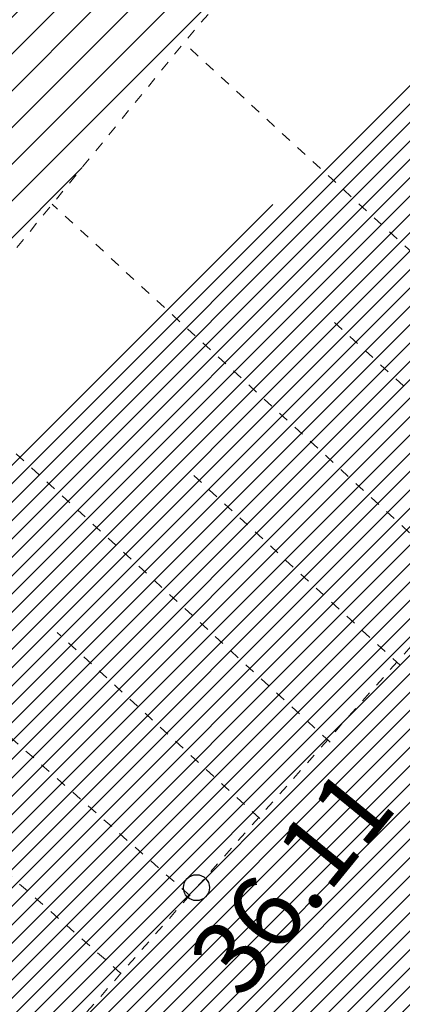
# Model space of a CAD drawing. Units: metres. Extents: x 552112 to 553274, y 6581552 to 6585154.
# Drawn here: x 552830 to 552834, y 6583138 to 6583147 of the extents above; entities that cross this region are included whole.
import ezdxf
from ezdxf.enums import TextEntityAlignment as Align

# ---------------------------------------------------------------- set-up
doc = ezdxf.new("R2010")
doc.units = ezdxf.units.M
doc.header["$MEASUREMENT"] = 0
for name, pattern in [('NOLVAKRIIPS', [0.02001, 0.01, -1e-05, 0.01]), ('NOLVAPEAL', [0.02001, 0.01, -1e-05, 0.01]), ('VEEPIIR', [0.02001, 0.01, -1e-05, 0.01])]:
    doc.linetypes.add(name, pattern=pattern)
doc.layers.get('0').update_dxf_attribs({"color": 4, "lineweight": 5})
for name, color, linetype, lineweight in [('A_KOA_RGUS-EH2000', 250, 'Continuous', 0), ('A_RELJEEF', 8, 'Continuous', 0), ('A_VEEKOGU', 5, 'Continuous', 5), ('V_hall', 253, 'Continuous', 0)]:
    doc.layers.add(name, color=color, linetype=linetype, lineweight=lineweight)
doc.layers.add('V_vesi', color=7, linetype='Continuous', lineweight=0, true_color=0x9fc5d0)
doc.styles.add('ITALIC', font='italic.shx')

# ---------------------------------------------------------------- blocks, each defined once
blk = doc.blocks.new('RING02')
at = {"color": 0, "linetype": 'Continuous', "lineweight": -3}
blk.add_circle((0, 0), 0.25, dxfattribs=at)

msp = doc.modelspace()

# ---------------------------------------------------------------- hatches: boundary and pattern name
at = {"layer": 'V_hall', "ltscale": 0.5}
h = msp.add_hatch(dxfattribs=at)
h.set_pattern_fill('ANSI31', color=256)
h.set_pattern_definition([(45, (0.06354222865775228, -0.00370319839566946), (-0.08838834764831845, 0.08838834764831845), [])])
edge = h.paths.add_edge_path()
edge.add_line((552780.3218305553, 6583086.380790254), (552783.0694652286, 6583093.997397802))
edge.add_line((552783.0694652286, 6583093.997397802), (552785.6648193375, 6583099.744809635))
edge.add_line((552785.6648193375, 6583099.744809635), (552788.9439932287, 6583106.537483802))
edge.add_line((552788.9439932287, 6583106.537483802), (552795.5055311085, 6583117.946565961))
edge.add_line((552795.5055311085, 6583117.946565961), (552801.8464917493, 6583127.074908801))
edge.add_line((552801.8464917493, 6583127.074908801), (552808.3495982287, 6583135.414996802))
edge.add_line((552808.3495982287, 6583135.414996802), (552815.7518579713, 6583143.52844438))
edge.add_line((552815.7518579713, 6583143.52844438), (552824.5520792287, 6583152.467510802))
edge.add_line((552824.5520792287, 6583152.467510802), (552837.2128830241, 6583165.285725017))
edge.add_line((552837.2128830241, 6583165.285725017), (552845.4488622287, 6583173.537157802))
edge.add_line((552845.4488622287, 6583173.537157802), (552855.6319182097, 6583183.740245834))
edge.add_line((552855.6319182097, 6583183.740245834), (552864.4187922287, 6583192.402065801))
edge.add_line((552864.4187922287, 6583192.402065801), (552874.1975422286, 6583201.453296802))
edge.add_line((552874.1975422286, 6583201.453296802), (552883.0612922286, 6583208.815756802))
edge.add_line((552883.0612922286, 6583208.815756802), (552893.3911343054, 6583217.03010022))
edge.add_line((552893.3911343054, 6583217.03010022), (552902.0965222287, 6583223.281827801))
edge.add_line((552902.0965222287, 6583223.281827801), (552903.1019855529, 6583223.114775218))
edge.add_line((552903.1019855529, 6583223.114775218), (552903.8872432287, 6583222.808289802))
edge.add_line((552903.8872432287, 6583222.808289802), (552906.9785322286, 6583221.302340802))
edge.add_line((552906.9785322286, 6583221.302340802), (552908.7706022287, 6583219.488172802))
edge.add_line((552913.0773472287, 6583221.863270801), (552911.7369552287, 6583224.058477801))
edge.add_line((552911.7369552287, 6583224.058477801), (552911.3516772287, 6583226.176110801))
edge.add_line((552911.3516772287, 6583226.176110801), (552911.3318309895, 6583228.113279023))
edge.add_line((552911.3318309895, 6583228.113279023), (552911.6431112286, 6583229.775325802))
edge.add_line((552911.6431112286, 6583229.775325802), (552923.4499062287, 6583237.045012802))
edge.add_line((552923.4499062287, 6583237.045012802), (552934.2237292797, 6583243.172737212))
edge.add_line((552934.2237292797, 6583243.172737212), (552943.1687612286, 6583247.987780801))
edge.add_line((552943.1687612286, 6583247.987780801), (552954.4635488484, 6583254.190515558))
edge.add_line((552954.4635488484, 6583254.190515558), (552962.4137422286, 6583258.413987802))
edge.add_line((552962.4137422286, 6583258.413987802), (552976.5594475789, 6583266.124664588))
edge.add_line((552976.5594475789, 6583266.124664588), (552984.4195422287, 6583270.236296802))
edge.add_line((552984.4195422287, 6583270.236296802), (552985.5488032922, 6583270.214504045))
edge.add_line((552985.5488032922, 6583270.214504045), (552986.1295422286, 6583270.203296802))
edge.add_line((552986.1295422286, 6583270.203296802), (552987.2895422287, 6583269.820296802))
edge.add_line((552987.2895422287, 6583269.820296802), (552988.1563272286, 6583269.046624801))
edge.add_line((552988.1563272286, 6583269.046624801), (552990.7717312287, 6583266.305829802))
edge.add_line((552990.7717312287, 6583266.305829802), (552995.3306492287, 6583260.525290802))
edge.add_line((552995.3306492287, 6583260.525290802), (553009.8908947407, 6583241.719036107))
edge.add_line((553009.8908947407, 6583241.719036107), (553023.6675683074, 6583223.268817939))
edge.add_line((553023.6675683074, 6583223.268817939), (553036.2551823654, 6583208.302513875))
edge.add_line((553036.2551823654, 6583208.302513875), (553044.6463099027, 6583200.792565965))
edge.add_line((553044.6463099027, 6583200.792565965), (553050.9959772287, 6583196.242376802))
edge.add_line((553050.9959772287, 6583196.242376802), (553054.812623779, 6583193.927468929))
edge.add_line((553054.812623779, 6583193.927468929), (553062.1158762287, 6583190.281225801))
edge.add_line((553062.1158762287, 6583190.281225801), (553074.2517325804, 6583188.03566732))
edge.add_line((553074.2517325804, 6583188.03566732), (553088.5311998626, 6583188.624677316))
edge.add_line((553088.5311998626, 6583188.624677316), (553107.2088523697, 6583190.118384725))
edge.add_line((553107.2088523697, 6583190.118384725), (553122.604905196, 6583191.440921065))
edge.add_line((552912.9641088432, 6583222.048725278), (552908.7706022287, 6583219.488172802))
edge.add_line((552773.4127736837, 6583088.1412652), (552776.6803952287, 6583096.974371802))
edge.add_line((552776.6803952287, 6583096.974371802), (552778.5155422287, 6583101.332296802))
edge.add_line((552778.5155422287, 6583101.332296802), (552782.6854752287, 6583109.787014802))
edge.add_line((552782.6854752287, 6583109.787014802), (552782.7305422287, 6583111.366296802))
edge.add_line((552782.7305422287, 6583111.366296802), (552782.4772112286, 6583113.579304802))
edge.add_line((552782.4772112286, 6583113.579304802), (552781.3895422287, 6583114.929296802))
edge.add_line((552781.3895422287, 6583114.929296802), (552778.2361416297, 6583116.983085288))
edge.add_line((552778.2361416297, 6583116.983085288), (552780.1085422287, 6583119.940296802))
edge.add_line((552780.1085422287, 6583119.940296802), (552782.4545422286, 6583118.692296802))
edge.add_line((552782.4545422286, 6583118.692296802), (552784.1103409926, 6583118.330390678))
edge.add_line((552784.1103409926, 6583118.330390678), (552785.4985042287, 6583118.421947801))
edge.add_line((552785.4985042287, 6583118.421947801), (552787.2213938758, 6583118.950506292))
edge.add_line((552787.2213938758, 6583118.950506292), (552788.5004272287, 6583119.915662802))
edge.add_line((552788.5004272287, 6583119.915662802), (552793.9865422286, 6583128.142296801))
edge.add_line((552793.9865422286, 6583128.142296801), (552802.7958172286, 6583139.471578802))
edge.add_line((552802.7958172286, 6583139.471578802), (552811.6095422286, 6583149.318296801))
edge.add_line((552811.6095422286, 6583149.318296801), (552818.9716052287, 6583156.944256801))
edge.add_line((552818.9716052287, 6583156.944256801), (552827.7805422286, 6583165.854296802))
edge.add_line((552827.7805422286, 6583165.854296802), (552839.7025342287, 6583177.974086802))
edge.add_line((552839.7025342287, 6583177.974086802), (552849.2688831255, 6583187.519716878))
edge.add_line((552849.2688831255, 6583187.519716878), (552859.7975422287, 6583197.787296802))
edge.add_line((552859.7975422287, 6583197.787296802), (552869.2125422286, 6583206.510296802))
edge.add_line((552869.2125422286, 6583206.510296802), (552878.2996302287, 6583214.069476802))
edge.add_line((552878.2996302287, 6583214.069476802), (552889.3905422287, 6583222.917296802))
edge.add_line((552889.3905422287, 6583222.917296802), (552897.3402142287, 6583228.641549801))
edge.add_line((552897.3402142287, 6583228.641549801), (552909.6083158702, 6583236.840672568))
edge.add_line((552909.6083158702, 6583236.840672568), (552919.9638942287, 6583243.257680802))
edge.add_line((552919.9638942287, 6583243.257680802), (552930.3486811855, 6583249.094199495))
edge.add_line((552930.3486811855, 6583249.094199495), (552939.1388792286, 6583253.917089801))
edge.add_line((552939.1388792286, 6583253.917089801), (552949.0175620622, 6583259.294341361))
edge.add_line((552949.0175620622, 6583259.294341361), (552958.6363522287, 6583264.462390802))
edge.add_line((552958.6363522287, 6583264.462390802), (552975.7895422287, 6583273.662296802))
edge.add_line((552975.7895422287, 6583273.662296802), (552976.8455422287, 6583274.761296802))
edge.add_line((552976.8455422287, 6583274.761296802), (552977.7400554351, 6583277.134335148))
edge.add_line((552977.7400554351, 6583277.134335148), (552977.5265422288, 6583278.553296803))
edge.add_line((552977.5265422288, 6583278.553296803), (552976.7735422286, 6583280.104296803))
edge.add_line((552976.7735422286, 6583280.104296803), (552980.4095422287, 6583282.375296801))
edge.add_line((552980.4095422287, 6583282.375296801), (552982.3605422287, 6583280.263296803))
edge.add_line((552982.3605422287, 6583280.263296803), (552984.5705422286, 6583279.352296802))
edge.add_line((552984.5705422286, 6583279.352296802), (552987.2165422288, 6583279.802296802))
edge.add_line((552987.2165422288, 6583279.802296802), (552992.375725586, 6583282.608358695))
edge.add_line((552992.375725586, 6583282.608358695), (552999.7985703963, 6583287.331667952))
edge.add_line((552780.3218305553, 6583086.380790254), (552773.4127736837, 6583088.1412652))
edge.add_line((553004.326866083, 6583282.543385531), (552999.7985703963, 6583287.331667952))
edge.add_line((552994.1666242286, 6583269.386271802), (552993.3370824049, 6583270.789984554))
edge.add_line((552993.3370824049, 6583270.789984554), (552993.0423138627, 6583271.532554783))
edge.add_line((552993.0423138627, 6583271.532554783), (552992.847899305, 6583272.325724813))
edge.add_line((552992.847899305, 6583272.325724813), (552992.8322747244, 6583273.117370235))
edge.add_line((552992.8322747244, 6583273.117370235), (552992.9777010947, 6583273.916176513))
edge.add_line((552992.9777010947, 6583273.916176513), (552993.2842201787, 6583274.677296534))
edge.add_line((552993.2842201787, 6583274.677296534), (552993.7114783883, 6583275.367323716))
edge.add_line((552993.7114783883, 6583275.367323716), (552994.2485042497, 6583275.951947245))
edge.add_line((552994.2485042497, 6583275.951947245), (552994.8842580507, 6583276.447446181))
edge.add_line((552994.8842580507, 6583276.447446181), (552995.5490007255, 6583276.881852487))
edge.add_line((552995.5490007255, 6583276.881852487), (553000.3074180555, 6583279.830111061))
edge.add_line((553000.3074180555, 6583279.830111061), (553001.6402529527, 6583280.688716313))
edge.add_line((553001.6402529527, 6583280.688716313), (553003.64260252, 6583282.026609074))
edge.add_line((553003.64260252, 6583282.026609074), (553004.326866083, 6583282.543385531))
edge.add_line((552994.1666242286, 6583269.386271802), (552998.0945982287, 6583262.509039802))
edge.add_line((552998.0945982287, 6583262.509039802), (553006.0333821293, 6583252.091859461))
edge.add_line((553006.0333821293, 6583252.091859461), (553011.9148063252, 6583244.399152503))
edge.add_line((553011.9148063252, 6583244.399152503), (553018.6313807474, 6583235.605724316))
edge.add_line((553018.6313807474, 6583235.605724316), (553026.2053824284, 6583225.689741005))
edge.add_line((553026.2053824284, 6583225.689741005), (553033.306010295, 6583217.192815195))
edge.add_line((553033.306010295, 6583217.192815195), (553038.3101580725, 6583211.204630318))
edge.add_line((553038.3101580725, 6583211.204630318), (553043.3110162049, 6583206.423073158))
edge.add_line((553043.3110162049, 6583206.423073158), (553046.7008792376, 6583203.398148182))
edge.add_line((553046.7008792376, 6583203.398148182), (553053.2731962287, 6583198.503416801))
edge.add_line((553053.2731962287, 6583198.503416801), (553059.087802227, 6583194.991499609))
edge.add_line((553059.087802227, 6583194.991499609), (553064.7726107542, 6583192.830787821))
edge.add_line((553064.7726107542, 6583192.830787821), (553069.7779407816, 6583191.757034186))
edge.add_line((553069.7779407816, 6583191.757034186), (553073.7239595242, 6583191.276545821))
edge.add_line((553073.7239595242, 6583191.276545821), (553087.7410138526, 6583191.754354307))
edge.add_line((553087.7410138526, 6583191.754354307), (553106.7594285257, 6583193.332217206))
edge.add_line((553106.7594285257, 6583193.332217206), (553121.06019198, 6583194.477345501))
edge.add_line((553121.06019198, 6583194.477345501), (553124.5073311239, 6583194.764204262))
edge.add_line((553122.604905196, 6583191.440921065), (553124.5073311239, 6583194.764204262))
at = {"layer": 'V_vesi', "ltscale": 0.5}
h = msp.add_hatch(dxfattribs=at)
h.set_pattern_fill('ANSI31', color=256, scale=2)
h.set_pattern_definition([(45, (0, 0), (-0.1767766952966369, 0.1767766952966369), [])])
h.paths.add_polyline_path([(553115.6623188079, 6583054.721588487), (553100.1865145111, 6583057.169222199), (553092.6287864078, 6583058.350514107), (553069.4161152707, 6583061.69856973), (553045.82895046, 6583064.52069718), (553022.3977311765, 6583067.660318351), (553005.1731374159, 6583070.051045995), (552984.135497053, 6583072.926382717), (552958.8980469464, 6583076.424969247), (552935.0215636379, 6583079.659839666), (552925.6515266016, 6583081.07939562), (552901.3542747885, 6583084.905684917), (552871.8820631427, 6583089.822777268), (552854.7791933169, 6583092.487017992), (552835.6716785781, 6583095.688712372), (552823.9267638401, 6583097.897353609), (552819.1034758303, 6583100.090707656), (552814.7408533139, 6583103.134467561), (552812.568754305, 6583106.161355875), (552810.7053901393, 6583110.311142269), (552809.3195690614, 6583115.12329481), (552808.4810053909, 6583119.577707144), (552820.5957244466, 6583135.915303289), (552821.297081589, 6583136.765432939), (552830.4696380453, 6583148.001260823), (552844.8395774672, 6583164.359410646), (552862.0203558283, 6583180.716903649), (552878.2543171031, 6583195.754403943), (552893.728593646, 6583208.06673651), (552906.0355678542, 6583215.625413993), (552906.0969872583, 6583215.629546598), (552906.2782444888, 6583215.620173492), (552906.4809139745, 6583215.571433341), (552906.6686446775, 6583215.507696222), (552906.8334692469, 6583215.432711375), (552906.9481736072, 6583215.305755661), (552907.0281713818, 6583215.114338213), (552907.0356407731, 6583214.953120792), (552906.9719019668, 6583214.608190497), (552906.8974325734, 6583214.394430559), (552894.5912455044, 6583206.83623652), (552879.2323287952, 6583194.615691679), (552863.0472264474, 6583179.623449354), (552845.9223496378, 6583163.319179156), (552831.6144623115, 6583147.031666895), (552822.4566036512, 6583135.813842922), (552821.7728631749, 6583134.985066802), (552809.6905488325, 6583119.312135812), (552810.3692675278, 6583115.37511892), (552811.6146640481, 6583110.647011895), (552813.5487384521, 6583106.818723031), (552815.4688699923, 6583104.071778145), (552819.6821046814, 6583101.246724043), (552824.3675631614, 6583099.340752841), (552835.9342566842, 6583097.165626257), (552855.0185855835, 6583093.967816944), (552872.1209336009, 6583091.303657505), (552901.594373407, 6583086.386360249), (552925.8805421264, 6583082.561816299), (552935.234612153, 6583081.144679339), (552959.1017253827, 6583077.91107841), (552984.3400451277, 6583074.412371326), (553005.3778098307, 6583071.53701761), (553019.5943377387, 6583069.563801478), (553020.2267975145, 6583069.765273442), (553020.614707906, 6583069.929615232), (553020.9438590854, 6583070.37577507), (553021.0728305763, 6583071.162491088), (553021.2137530934, 6583072.360374015), (553021.3068715058, 6583073.652925311), (553021.5349369221, 6583074.137514883), (553021.9019330179, 6583074.387151935), (553022.1875800174, 6583074.455824985), (553022.4715985992, 6583074.43245528), (553022.742488526, 6583074.345910269), (553023.0537131663, 6583074.046283319), (553023.3131500264, 6583073.735408642), (553023.4764807175, 6583072.313196048), (553023.6796481627, 6583070.43357589), (553023.8823176484, 6583069.540006466), (553024.2971178488, 6583069.088535201), (553024.7424863284, 6583068.859543096), (553046.0176640704, 6583066.008816568), (553069.6123110114, 6583063.185793905), (553092.8516823367, 6583059.833887207), (553100.4194980891, 6583058.651018574), (553115.8025704586, 6583056.218051228)])

# ---------------------------------------------------------------- linework, layer by layer
at = {"layer": 'A_RELJEEF', "linetype": 'NOLVAKRIIPS', "ltscale": 0.5}
for p, q in [((552835.6104712972, 6583143.108773169), (552831.4969093964, 6583146.88767167)), ((552834.2574403591, 6583141.635916326), (552830.2299606515, 6583145.335735948)), ((552834.9339558281, 6583142.372344747), (552832.8986954261, 6583144.242024278)), ((552832.9044094209, 6583140.163059482), (552828.9630119059, 6583143.783800223)), ((552833.58092489, 6583140.899487904), (552831.5887055842, 6583142.729627995)), ((552831.5529012743, 6583138.688832683), (552827.6270976863, 6583142.147385957)), ((552832.2278939518, 6583139.426631061), (552830.2787157426, 6583141.217231712)), ((552830.8918591888, 6583137.938483856), (552828.9430576073, 6583139.655338492))]:
    msp.add_line(p, q, dxfattribs=at)
at = {"layer": 'A_RELJEEF', "linetype": 'NOLVAPEAL', "flags": 128}
msp.add_lwpolyline([(552909.3132640782, 6583214.271821957), (552909.5275637015, 6583208.469403509), (552896.6436224104, 6583200.32915893), (552883.5266163746, 6583190.602216262), (552877.6159804342, 6583185.306864737), (552861.95389, 6583172.056709), (552851.3936930001, 6583161.610105), (552846.523246, 6583155.525828), (552831.6179568112, 6583138.762677218), (552821.1628975922, 6583126.895140206), (552814.7326438467, 6583119.019958001), (552814.3848123255, 6583117.585297278), (552814.1482815989, 6583115.291073404), (552814.5974082291, 6583112.461706989), (552816.1371315396, 6583110.528598324), (552822.5458130664, 6583104.092928432), (552843.4952428221, 6583100.053939832), (552855.8479588786, 6583097.406870965), (552874.1850941731, 6583094.19610183), (552895.102714741, 6583091.096343327), (552920.0456561231, 6583086.515017295), (552931.3055546259, 6583085.036558738), (552935.509288, 6583083.404611827), (552959.4123653115, 6583080.03056692), (552984.6211121343, 6583076.389709105), (552994.838648686, 6583075.284530018), (553001.186073, 6583075.145154), (553016.5770383596, 6583073.967399652), (553017.565113, 6583074.9821), (553017.565113, 6583074.9821)], dxfattribs=at)
at = {"layer": 'A_VEEKOGU', "linetype": 'VEEPIIR', "flags": 128}
msp.add_lwpolyline([(553115.6623188079, 6583054.721588487), (553100.1865145111, 6583057.169222199), (553092.6287864078, 6583058.350514107), (553069.4161152707, 6583061.69856973), (553045.82895046, 6583064.52069718), (553022.3977311765, 6583067.660318351), (553005.1731374159, 6583070.051045995), (552984.135497053, 6583072.926382717), (552958.8980469464, 6583076.424969247), (552935.0215636379, 6583079.659839666), (552925.6515266016, 6583081.07939562), (552901.3542747885, 6583084.905684917), (552871.8820631427, 6583089.822777268), (552854.7791933169, 6583092.487017992), (552835.6716785781, 6583095.688712372), (552823.9267638401, 6583097.897353609), (552819.1034758303, 6583100.090707656), (552814.7408533139, 6583103.134467561), (552812.568754305, 6583106.161355875), (552810.7053901393, 6583110.311142269), (552809.3195690614, 6583115.12329481), (552808.4810053909, 6583119.577707144), (552820.5957244466, 6583135.915303289), (552821.297081589, 6583136.765432939), (552830.4696380453, 6583148.001260823), (552844.8395774672, 6583164.359410646), (552862.0203558283, 6583180.716903649), (552878.2543171031, 6583195.754403943), (552893.728593646, 6583208.06673651), (552906.0355678542, 6583215.625413993), (552906.0969872583, 6583215.629546598), (552906.2782444888, 6583215.620173492), (552906.4809139745, 6583215.571433341), (552906.6686446775, 6583215.507696222), (552906.8334692469, 6583215.432711375), (552906.9481736072, 6583215.305755661), (552907.0281713818, 6583215.114338213), (552907.0356407731, 6583214.953120792), (552906.9719019668, 6583214.608190497), (552906.8974325734, 6583214.394430559), (552894.5912455044, 6583206.83623652), (552879.2323287952, 6583194.615691679), (552863.0472264474, 6583179.623449354), (552845.9223496378, 6583163.319179156), (552831.6144623115, 6583147.031666895), (552822.4566036512, 6583135.813842922), (552821.7728631749, 6583134.985066802), (552809.6905488325, 6583119.312135812), (552810.3692675278, 6583115.37511892), (552811.6146640481, 6583110.647011895), (552813.5487384521, 6583106.818723031), (552815.4688699923, 6583104.071778145), (552819.6821046814, 6583101.246724043), (552824.3675631614, 6583099.340752841), (552835.9342566842, 6583097.165626257), (552855.0185855835, 6583093.967816944), (552872.1209336009, 6583091.303657505), (552901.594373407, 6583086.386360249), (552925.8805421264, 6583082.561816299), (552935.234612153, 6583081.144679339), (552959.1017253827, 6583077.91107841), (552984.3400451277, 6583074.412371326), (553005.3778098307, 6583071.53701761), (553019.5943377387, 6583069.563801478), (553020.2267975145, 6583069.765273442), (553020.614707906, 6583069.929615232), (553020.9438590854, 6583070.37577507), (553021.0728305763, 6583071.162491088), (553021.2137530934, 6583072.360374015), (553021.3068715058, 6583073.652925311), (553021.5349369221, 6583074.137514883), (553021.9019330179, 6583074.387151935), (553022.1875800174, 6583074.455824985), (553022.4715985992, 6583074.43245528), (553022.742488526, 6583074.345910269), (553023.0537131663, 6583074.046283319), (553023.3131500264, 6583073.735408642), (553023.4764807175, 6583072.313196048), (553023.6796481627, 6583070.43357589), (553023.8823176484, 6583069.540006466), (553024.2971178488, 6583069.088535201), (553024.7424863284, 6583068.859543096), (553046.0176640704, 6583066.008816568), (553069.6123110114, 6583063.185793905), (553092.8516823367, 6583059.833887207), (553100.4194980891, 6583058.651018574), (553115.8025704586, 6583056.218051228)], dxfattribs=at)

# ---------------------------------------------------------------- block references
at = {"layer": 'A_KOA_RGUS-EH2000', "ltscale": 0.5, "xscale": 0.5, "yscale": 0.5, "zscale": 0.5}
msp.add_blockref('RING02', (552831.6179568112, 6583138.762677218), dxfattribs=at)

# ---------------------------------------------------------------- texts
at = {"layer": 'A_KOA_RGUS-EH2000', "ltscale": 0.5, "style": 'ITALIC'}
msp.add_text('36.11', height=0.7, rotation=50.7676309244419, dxfattribs=at).set_placement((552831.507812489, 6583138.117879472), align=Align.TOP_LEFT)
at = {"layer": 'A_KOA_RGUS-EH2000', "style": 'ITALIC'}
msp.add_text('38.42', height=0.7, rotation=72.84551245938312, dxfattribs=at).set_placement((552833.7710722231, 6583135.706978303))

doc.saveas('drawing.dxf')
